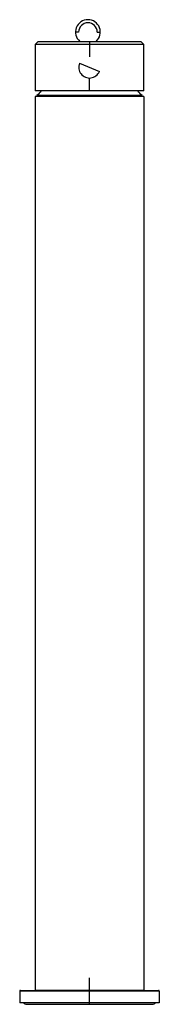
# Paper-space layout '_Back' of a CAD drawing. Units: millimetres. Extents: x -22 to 22, y -1 to 317.
import ezdxf

# ---------------------------------------------------------------- set-up
doc = ezdxf.new("R2010")
doc.units = ezdxf.units.MM
doc.header["$PDSIZE"] = -1

psp = doc.layouts.new('_Back')

# ---------------------------------------------------------------- linework, layer by layer
at = {"color": 7, "linetype": 'Continuous', "lineweight": 25}
for p, q in [((-3.51, 313.5), (-4.51, 313.5)), ((2.49, 313.5), (3.49, 313.5)), ((-16.5, 310.5), (-17.5, 309.5)), ((-17.5, 309.5), (-17.5, 294.5)), ((17.5, 309.5), (-17.5, 309.5)), ((-16.5, 310.5), (16.5, 310.5)), ((0, 310.5), (0, 305.54)), ((17.5, 309.5), (16.5, 310.5)), ((17.5, 294.5), (17.5, 309.5)), ((-3.18, 303.42), (3.18, 300.78)), ((0, 294.5), (0, 298.66)), ((17.5, 294.5), (-17.5, 294.5)), ((-17.5, 292.7), (-17.5, 4.1)), ((17.5, 292.7), (-17.5, 292.7)), ((-16.95, 293), (-16.95, 292.7)), ((16.95, 293), (-16.95, 293)), ((16.95, 292.7), (16.95, 293)), ((17.5, 292.7), (17.5, 4.1)), ((-22.5, 3.75), (-22.5, 0)), ((22.5, 3.75), (-22.5, 3.75)), ((-22.25, 4), (22.25, 4)), ((-17.5, 4.1), (17.5, 4.1)), ((0, 3.75), (0, 4)), ((22.5, 3.75), (22.5, 0)), ((22.5, 0), (-22.5, 0)), ((0, -0.5), (0, 0)), ((-20.25, -0.5), (20.25, -0.5))]:
    psp.add_line(p, q, dxfattribs=at)
at = {"color": 7, "linetype": 'Continuous'}
for q in [(0, 8.06), (-4.03, 0)]:
    psp.add_line((0, 0), q, dxfattribs=at)
at = {"color": 7, "linetype": 'Continuous', "lineweight": 25}
for centre, radius, start, end in [((-0.51, 313.5), 4, 311.4123, 228.5877), ((-0.51, 313.5), 3, 0, 180), ((0, 302.1), 3.44, 157.4773, 337.4773), ((6.92, 271.99), 31.8, 134.9352, 138.644), ((-6.92, 271.99), 31.8, 41.356, 45.0648), ((-22.25, 3.75), 0.25, 90, 180), ((22.25, 3.75), 0.25, 0, 90), ((20.25, 0.75), 1.25, 270, 323.1301), ((-20.25, 0.75), 1.25, 216.8699, 270)]:
    psp.add_arc(centre, radius, start, end, dxfattribs=at)
at = {"color": 7, "linetype": 'Continuous'}
psp.add_point((0, 0), dxfattribs=at)

doc.saveas('drawing.dxf')
